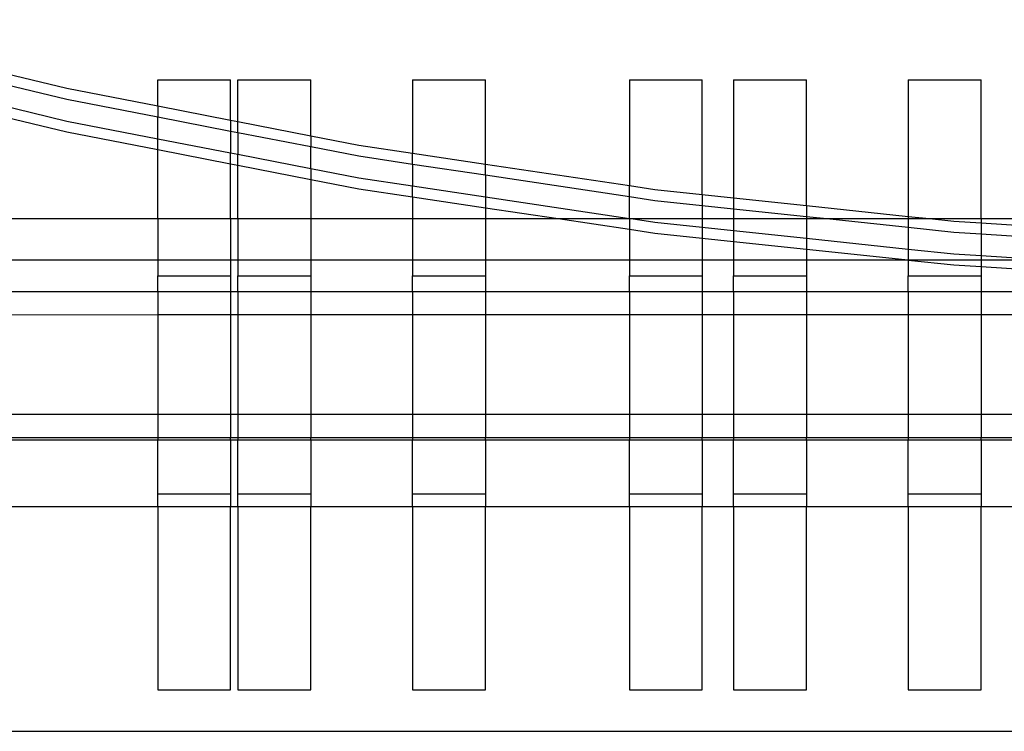
# Model space of a CAD drawing. Extents: x -3820 to 3820, y -3810 to 3810.
# Drawn here: x 1435 to 1570, y 1822 to 1920 of the extents above; entities that cross this region are included whole.
import ezdxf

# ---------------------------------------------------------------- set-up
doc = ezdxf.new("R2010")
doc.units = 0
doc.layers.get('0').update_dxf_attribs({"linetype": 'CONTINUOUS'})

msp = doc.modelspace()

# ---------------------------------------------------------------- linework, layer by layer
for p, q in [((1441.23, 1910.62), (1401.88, 1920.1)), ((1441.23, 1909.12), (1401.88, 1918.6)), ((1441.23, 1906.12), (1401.88, 1915.6)), ((1441.23, 1904.62), (1401.88, 1914.1)), ((1453.72, 1911.83), (1463.72, 1911.83)), ((1453.72, 1908.19), (1453.72, 1911.83)), ((1463.72, 1906.24), (1463.72, 1911.83)), ((1464.72, 1911.83), (1474.72, 1911.83)), ((1464.72, 1906.05), (1464.72, 1911.83)), ((1474.72, 1904.1), (1474.72, 1911.83)), ((1488.72, 1911.83), (1498.72, 1911.83)), ((1488.72, 1911.83), (1488.72, 1901.71)), ((1498.72, 1900.21), (1498.72, 1911.83)), ((1518.52, 1911.83), (1528.52, 1911.83)), ((1518.52, 1911.83), (1518.52, 1897.24)), ((1528.52, 1896.03), (1528.52, 1911.83)), ((1532.82, 1911.83), (1542.82, 1911.83)), ((1532.82, 1911.83), (1532.82, 1895.57)), ((1542.82, 1894.51), (1542.82, 1911.83)), ((1556.82, 1911.83), (1566.82, 1911.83)), ((1556.82, 1911.83), (1556.82, 1893.02)), ((1566.82, 1892.71), (1566.82, 1911.83)), ((1453.72, 1908.19), (1441.23, 1910.62)), ((1453.72, 1906.69), (1441.23, 1909.12)), ((1463.72, 1906.24), (1453.72, 1908.19)), ((1453.72, 1908.19), (1453.72, 1906.69)), ((1463.72, 1904.74), (1453.72, 1906.69)), ((1453.72, 1903.69), (1453.72, 1906.69)), ((1464.72, 1906.05), (1463.72, 1906.24)), ((1463.72, 1906.24), (1463.72, 1904.74)), ((1453.72, 1903.69), (1441.23, 1906.12)), ((1474.72, 1904.1), (1464.72, 1906.05)), ((1464.72, 1904.55), (1464.72, 1906.05)), ((1453.72, 1902.19), (1441.23, 1904.62)), ((1463.72, 1901.74), (1453.72, 1903.69)), ((1453.72, 1902.19), (1453.72, 1903.69)), ((1464.72, 1904.55), (1463.72, 1904.74)), ((1463.72, 1904.74), (1463.72, 1901.74)), ((1474.72, 1902.6), (1464.72, 1904.55)), ((1464.72, 1904.55), (1464.72, 1901.55)), ((1481.31, 1902.82), (1474.72, 1904.1)), ((1474.72, 1904.1), (1474.72, 1902.6)), ((1463.72, 1900.24), (1453.72, 1902.19)), ((1453.72, 1892.71), (1453.72, 1902.19)), ((1481.31, 1901.32), (1474.72, 1902.6)), ((1474.72, 1899.6), (1474.72, 1902.6)), ((1488.72, 1901.71), (1481.31, 1902.82)), ((1463.72, 1900.24), (1463.72, 1901.74)), ((1464.72, 1901.55), (1463.72, 1901.74)), ((1464.72, 1900.05), (1464.72, 1901.55)), ((1474.72, 1899.6), (1464.72, 1901.55)), ((1488.72, 1900.21), (1481.31, 1901.32)), ((1488.72, 1900.21), (1488.72, 1901.71)), ((1498.72, 1900.21), (1488.72, 1901.71)), ((1464.72, 1900.05), (1463.72, 1900.24)), ((1463.72, 1892.71), (1463.72, 1900.24)), ((1474.72, 1898.1), (1464.72, 1900.05)), ((1464.72, 1892.71), (1464.72, 1900.05)), ((1481.31, 1898.32), (1474.72, 1899.6)), ((1474.72, 1899.6), (1474.72, 1898.1)), ((1498.72, 1898.71), (1488.72, 1900.21)), ((1488.72, 1900.21), (1488.72, 1897.21)), ((1518.52, 1897.24), (1498.72, 1900.21)), ((1498.72, 1898.71), (1498.72, 1900.21)), ((1481.31, 1896.82), (1474.72, 1898.1)), ((1474.72, 1898.1), (1474.72, 1892.71)), ((1488.72, 1897.21), (1481.31, 1898.32)), ((1518.52, 1895.74), (1498.72, 1898.71)), ((1498.72, 1898.71), (1498.72, 1895.71)), ((1488.72, 1895.71), (1481.31, 1896.82)), ((1488.72, 1895.71), (1488.72, 1897.21)), ((1498.72, 1895.71), (1488.72, 1897.21)), ((1521.98, 1896.72), (1518.52, 1897.24)), ((1518.52, 1895.74), (1518.52, 1897.24)), ((1528.52, 1896.03), (1521.98, 1896.72)), ((1498.72, 1894.21), (1488.72, 1895.71)), ((1488.72, 1895.71), (1488.72, 1892.71)), ((1518.52, 1892.71), (1498.72, 1895.71)), ((1498.72, 1895.71), (1498.72, 1894.21)), ((1521.98, 1895.22), (1518.52, 1895.74)), ((1518.52, 1892.71), (1518.52, 1895.74)), ((1532.82, 1895.57), (1528.52, 1896.03)), ((1528.52, 1896.03), (1528.52, 1894.53)), ((1542.82, 1894.51), (1532.82, 1895.57)), ((1532.82, 1895.57), (1532.82, 1894.07)), ((1498.72, 1894.21), (1498.72, 1892.71)), ((1508.73, 1892.71), (1498.72, 1894.21)), ((1528.52, 1894.53), (1521.98, 1895.22)), ((1528.52, 1894.53), (1528.52, 1892.71)), ((1532.82, 1894.07), (1528.52, 1894.53)), ((1532.82, 1894.07), (1532.82, 1892.71)), ((1542.82, 1893.01), (1532.82, 1894.07)), ((1556.82, 1893.02), (1542.82, 1894.51)), ((1542.82, 1894.51), (1542.82, 1893.01)), ((1453.72, 1892.71), (1354.02, 1892.71)), ((1463.72, 1892.71), (1453.72, 1892.71)), ((1453.72, 1892.71), (1453.72, 1887.09)), ((1464.72, 1892.71), (1463.72, 1892.71)), ((1463.72, 1892.71), (1463.72, 1887.09)), ((1474.72, 1892.71), (1464.72, 1892.71)), ((1464.72, 1892.71), (1464.72, 1887.09)), ((1488.72, 1892.71), (1474.72, 1892.71)), ((1474.72, 1892.71), (1474.72, 1887.09)), ((1498.72, 1892.71), (1488.72, 1892.71)), ((1488.72, 1892.71), (1488.72, 1887.08)), ((1508.73, 1892.71), (1498.72, 1892.71)), ((1498.72, 1892.71), (1498.72, 1887.08)), ((1518.52, 1891.24), (1508.73, 1892.71)), ((1518.52, 1892.71), (1508.73, 1892.71)), ((1518.74, 1892.71), (1518.52, 1892.71)), ((1518.52, 1892.71), (1518.52, 1891.24)), ((1521.98, 1892.22), (1518.74, 1892.71)), ((1528.52, 1892.71), (1518.74, 1892.71)), ((1528.52, 1892.71), (1528.52, 1891.53)), ((1532.82, 1892.71), (1528.52, 1892.71)), ((1532.82, 1892.71), (1532.82, 1891.07)), ((1542.82, 1892.71), (1532.82, 1892.71)), ((1542.82, 1893.01), (1542.82, 1892.71)), ((1545.64, 1892.71), (1542.82, 1893.01)), ((1545.64, 1892.71), (1542.82, 1892.71)), ((1542.82, 1892.71), (1542.82, 1890.01)), ((1556.82, 1891.52), (1545.64, 1892.71)), ((1556.82, 1892.71), (1545.64, 1892.71)), ((1559.75, 1892.71), (1556.82, 1893.02)), ((1556.82, 1893.02), (1556.82, 1892.71)), ((1556.82, 1892.71), (1556.82, 1891.52)), ((1559.75, 1892.71), (1556.82, 1892.71)), ((1563.1, 1892.35), (1559.75, 1892.71)), ((1566.82, 1892.71), (1559.75, 1892.71)), ((1566.82, 1892.71), (1566.82, 1892.12)), ((1594.42, 1892.71), (1566.82, 1892.71)), ((1528.52, 1891.53), (1521.98, 1892.22)), ((1532.82, 1891.07), (1528.52, 1891.53)), ((1528.52, 1891.53), (1528.52, 1890.03)), ((1563.1, 1890.85), (1556.82, 1891.52)), ((1556.82, 1891.52), (1556.82, 1888.52)), ((1566.82, 1892.12), (1563.1, 1892.35)), ((1594.42, 1890.37), (1566.82, 1892.12)), ((1566.82, 1892.12), (1566.82, 1890.62)), ((1521.98, 1890.72), (1518.52, 1891.24)), ((1518.52, 1891.24), (1518.52, 1887.08)), ((1528.52, 1890.03), (1521.98, 1890.72)), ((1528.52, 1890.03), (1528.52, 1887.08)), ((1532.82, 1889.57), (1528.52, 1890.03)), ((1542.82, 1890.01), (1532.82, 1891.07)), ((1532.82, 1891.07), (1532.82, 1889.57)), ((1556.82, 1888.52), (1542.82, 1890.01)), ((1542.82, 1890.01), (1542.82, 1888.51)), ((1566.82, 1890.62), (1563.1, 1890.85)), ((1594.42, 1888.87), (1566.82, 1890.62)), ((1566.82, 1890.62), (1566.82, 1887.62)), ((1532.82, 1889.57), (1532.82, 1887.07)), ((1542.82, 1888.51), (1532.82, 1889.57)), ((1542.82, 1888.51), (1542.82, 1887.07)), ((1556.36, 1887.07), (1542.82, 1888.51)), ((1563.1, 1887.85), (1556.82, 1888.52)), ((1556.82, 1888.52), (1556.82, 1887.07)), ((1566.82, 1887.62), (1563.1, 1887.85)), ((1575.51, 1887.07), (1566.82, 1887.62)), ((1566.82, 1887.62), (1566.82, 1887.07)), ((1359.68, 1887.11), (1453.72, 1887.09)), ((1453.72, 1887.09), (1463.72, 1887.09)), ((1453.72, 1887.09), (1453.72, 1884.88)), ((1463.72, 1887.09), (1464.72, 1887.09)), ((1463.72, 1887.09), (1463.72, 1884.88)), ((1464.72, 1887.09), (1474.72, 1887.09)), ((1464.72, 1887.09), (1464.72, 1884.88)), ((1474.72, 1887.09), (1488.72, 1887.08)), ((1474.72, 1887.09), (1474.72, 1884.88)), ((1488.72, 1887.08), (1498.72, 1887.08)), ((1488.72, 1887.08), (1488.72, 1884.88)), ((1498.72, 1887.08), (1518.52, 1887.08)), ((1498.72, 1887.08), (1498.72, 1884.88)), ((1518.52, 1887.08), (1528.52, 1887.08)), ((1518.52, 1887.08), (1518.52, 1884.88)), ((1528.52, 1887.08), (1532.82, 1887.07)), ((1528.52, 1887.08), (1528.52, 1884.88)), ((1532.82, 1887.07), (1542.82, 1887.07)), ((1532.82, 1887.07), (1532.82, 1884.88)), ((1542.82, 1887.07), (1556.36, 1887.07)), ((1542.82, 1887.07), (1542.82, 1884.88)), ((1556.82, 1887.02), (1556.36, 1887.07)), ((1556.36, 1887.07), (1556.82, 1887.07)), ((1556.82, 1887.07), (1556.82, 1887.02)), ((1556.82, 1887.07), (1566.82, 1887.07)), ((1563.1, 1886.35), (1556.82, 1887.02)), ((1556.82, 1887.02), (1556.82, 1884.88)), ((1566.82, 1886.12), (1563.1, 1886.35)), ((1566.82, 1887.07), (1566.82, 1886.12)), ((1566.82, 1887.07), (1575.51, 1887.07)), ((1594.42, 1884.37), (1566.82, 1886.12)), ((1566.82, 1886.12), (1566.82, 1884.88)), ((1453.72, 1884.88), (1463.72, 1884.88)), ((1453.72, 1882.71), (1453.72, 1884.88)), ((1463.72, 1884.88), (1463.72, 1882.71)), ((1464.72, 1884.88), (1474.72, 1884.88)), ((1464.72, 1882.71), (1464.72, 1884.88)), ((1474.72, 1884.88), (1474.72, 1882.71)), ((1488.72, 1884.88), (1498.72, 1884.88)), ((1488.72, 1882.71), (1488.72, 1884.88)), ((1498.72, 1884.88), (1498.72, 1882.71)), ((1518.52, 1884.88), (1528.52, 1884.88)), ((1518.52, 1882.71), (1518.52, 1884.88)), ((1528.52, 1884.88), (1528.52, 1882.71)), ((1532.82, 1884.88), (1542.82, 1884.88)), ((1532.82, 1882.71), (1532.82, 1884.88)), ((1542.82, 1884.88), (1542.82, 1882.71)), ((1556.82, 1884.88), (1566.82, 1884.88)), ((1556.82, 1882.71), (1556.82, 1884.88)), ((1566.82, 1884.88), (1566.82, 1882.71)), ((1453.72, 1882.71), (1367.46, 1882.71)), ((1463.72, 1882.71), (1453.72, 1882.71)), ((1453.72, 1882.71), (1453.72, 1879.56)), ((1464.72, 1882.71), (1463.72, 1882.71)), ((1463.72, 1882.71), (1463.72, 1879.56)), ((1474.72, 1882.71), (1464.72, 1882.71)), ((1464.72, 1882.71), (1464.72, 1879.56)), ((1488.72, 1882.71), (1474.72, 1882.71)), ((1474.72, 1882.71), (1474.72, 1879.56)), ((1498.72, 1882.71), (1488.72, 1882.71)), ((1488.72, 1882.71), (1488.72, 1879.56)), ((1518.52, 1882.71), (1498.72, 1882.71)), ((1498.72, 1882.71), (1498.72, 1879.56)), ((1528.52, 1882.71), (1518.52, 1882.71)), ((1518.52, 1882.71), (1518.52, 1879.56)), ((1532.82, 1882.71), (1528.52, 1882.71)), ((1528.52, 1882.71), (1528.52, 1879.56)), ((1542.82, 1882.71), (1532.82, 1882.71)), ((1532.82, 1882.71), (1532.82, 1879.56)), ((1556.82, 1882.71), (1542.82, 1882.71)), ((1542.82, 1882.71), (1542.82, 1879.56)), ((1566.82, 1882.71), (1556.82, 1882.71)), ((1556.82, 1882.71), (1556.82, 1879.56)), ((1594.42, 1882.71), (1566.82, 1882.71)), ((1566.82, 1882.71), (1566.82, 1879.56)), ((1349.54, 1879.51), (1453.72, 1879.56)), ((1453.72, 1879.56), (1463.72, 1879.56)), ((1453.72, 1879.56), (1453.72, 1865.86)), ((1463.72, 1879.56), (1464.72, 1879.56)), ((1463.72, 1879.56), (1463.72, 1865.86)), ((1464.72, 1879.56), (1474.72, 1879.56)), ((1464.72, 1879.56), (1464.72, 1865.86)), ((1474.72, 1879.56), (1488.72, 1879.56)), ((1474.72, 1879.56), (1474.72, 1865.86)), ((1488.72, 1879.56), (1498.72, 1879.56)), ((1488.72, 1879.56), (1488.72, 1865.86)), ((1498.72, 1879.56), (1518.52, 1879.56)), ((1498.72, 1879.56), (1498.72, 1865.86)), ((1518.52, 1879.56), (1528.52, 1879.56)), ((1518.52, 1879.56), (1518.52, 1865.86)), ((1528.52, 1879.56), (1532.82, 1879.56)), ((1528.52, 1879.56), (1528.52, 1865.86)), ((1532.82, 1879.56), (1542.82, 1879.56)), ((1532.82, 1879.56), (1532.82, 1865.86)), ((1542.82, 1879.56), (1556.82, 1879.56)), ((1542.82, 1879.56), (1542.82, 1865.86)), ((1556.82, 1879.56), (1566.82, 1879.56)), ((1556.82, 1879.56), (1556.82, 1865.86)), ((1566.82, 1879.56), (1594.42, 1879.56)), ((1566.82, 1879.56), (1566.82, 1865.86)), ((1372.52, 1865.86), (1453.72, 1865.86)), ((1453.72, 1865.86), (1463.72, 1865.86)), ((1453.72, 1865.86), (1453.72, 1862.69)), ((1463.72, 1865.86), (1464.72, 1865.86)), ((1463.72, 1865.86), (1463.72, 1862.69)), ((1464.72, 1865.86), (1474.72, 1865.86)), ((1464.72, 1865.86), (1464.72, 1862.69)), ((1474.72, 1865.86), (1488.72, 1865.86)), ((1474.72, 1865.86), (1474.72, 1862.69)), ((1488.72, 1865.86), (1498.72, 1865.86)), ((1488.72, 1865.86), (1488.72, 1862.69)), ((1498.72, 1865.86), (1518.52, 1865.86)), ((1498.72, 1865.86), (1498.72, 1862.69)), ((1518.52, 1865.86), (1528.52, 1865.86)), ((1518.52, 1865.86), (1518.52, 1862.69)), ((1528.52, 1865.86), (1532.82, 1865.86)), ((1528.52, 1865.86), (1528.52, 1862.69)), ((1532.82, 1865.86), (1542.82, 1865.86)), ((1532.82, 1865.86), (1532.82, 1862.69)), ((1542.82, 1865.86), (1556.82, 1865.86)), ((1542.82, 1865.86), (1542.82, 1862.69)), ((1556.82, 1865.86), (1566.82, 1865.86)), ((1556.82, 1865.86), (1556.82, 1862.69)), ((1566.82, 1865.86), (1594.42, 1865.86)), ((1566.82, 1865.86), (1566.82, 1862.69)), ((1453.72, 1862.3), (1371.36, 1862.3)), ((1371.55, 1862.71), (1453.72, 1862.69)), ((1453.72, 1862.69), (1453.72, 1862.3)), ((1453.72, 1862.69), (1463.72, 1862.69)), ((1463.72, 1862.3), (1453.72, 1862.3)), ((1453.72, 1854.94), (1453.72, 1862.3)), ((1463.72, 1862.3), (1463.72, 1862.69)), ((1463.72, 1862.69), (1464.72, 1862.69)), ((1464.72, 1862.3), (1463.72, 1862.3)), ((1463.72, 1862.3), (1463.72, 1854.94)), ((1464.72, 1862.69), (1464.72, 1862.3)), ((1464.72, 1862.69), (1474.72, 1862.69)), ((1474.72, 1862.3), (1464.72, 1862.3)), ((1464.72, 1854.94), (1464.72, 1862.3)), ((1474.72, 1862.3), (1474.72, 1862.69)), ((1474.72, 1862.69), (1488.72, 1862.69)), ((1488.72, 1862.3), (1474.72, 1862.3)), ((1474.72, 1862.3), (1474.72, 1854.94)), ((1488.72, 1862.69), (1488.72, 1862.3)), ((1488.72, 1862.69), (1498.72, 1862.69)), ((1498.72, 1862.3), (1488.72, 1862.3)), ((1488.72, 1854.94), (1488.72, 1862.3)), ((1498.72, 1862.3), (1498.72, 1862.69)), ((1498.72, 1862.69), (1518.52, 1862.69)), ((1518.52, 1862.3), (1498.72, 1862.3)), ((1498.72, 1862.3), (1498.72, 1854.94)), ((1518.52, 1862.69), (1518.52, 1862.3)), ((1518.52, 1862.69), (1528.52, 1862.69)), ((1528.52, 1862.3), (1518.52, 1862.3)), ((1518.52, 1854.94), (1518.52, 1862.3)), ((1528.52, 1862.3), (1528.52, 1862.69)), ((1528.52, 1862.69), (1532.82, 1862.69)), ((1532.82, 1862.3), (1528.52, 1862.3)), ((1528.52, 1862.3), (1528.52, 1854.94)), ((1532.82, 1862.69), (1532.82, 1862.3)), ((1532.82, 1862.69), (1542.82, 1862.69)), ((1542.82, 1862.3), (1532.82, 1862.3)), ((1532.82, 1854.94), (1532.82, 1862.3)), ((1542.82, 1862.3), (1542.82, 1862.69)), ((1542.82, 1862.69), (1556.82, 1862.69)), ((1556.82, 1862.3), (1542.82, 1862.3)), ((1542.82, 1862.3), (1542.82, 1854.94)), ((1556.82, 1862.69), (1556.82, 1862.3)), ((1556.82, 1862.69), (1566.82, 1862.69)), ((1566.82, 1862.3), (1556.82, 1862.3)), ((1556.82, 1854.94), (1556.82, 1862.3)), ((1566.82, 1862.3), (1566.82, 1862.69)), ((1566.82, 1862.69), (1594.42, 1862.69)), ((1594.42, 1862.3), (1566.82, 1862.3)), ((1566.82, 1862.3), (1566.82, 1854.94)), ((1453.72, 1854.94), (1463.72, 1854.94)), ((1453.72, 1853.18), (1453.72, 1854.94)), ((1463.72, 1854.94), (1463.72, 1853.18)), ((1464.72, 1854.94), (1474.72, 1854.94)), ((1464.72, 1853.18), (1464.72, 1854.94)), ((1474.72, 1854.94), (1474.72, 1853.18)), ((1488.72, 1854.94), (1498.72, 1854.94)), ((1488.72, 1853.18), (1488.72, 1854.94)), ((1498.72, 1854.94), (1498.72, 1853.19)), ((1518.52, 1854.94), (1528.52, 1854.94)), ((1518.52, 1853.19), (1518.52, 1854.94)), ((1528.52, 1854.94), (1528.52, 1853.19)), ((1532.82, 1854.94), (1542.82, 1854.94)), ((1532.82, 1853.19), (1532.82, 1854.94)), ((1542.82, 1854.94), (1542.82, 1853.19)), ((1556.82, 1854.94), (1566.82, 1854.94)), ((1556.82, 1853.2), (1556.82, 1854.94)), ((1566.82, 1854.94), (1566.82, 1853.2)), ((1407.12, 1853.17), (1453.72, 1853.18)), ((1453.72, 1853.18), (1463.72, 1853.18)), ((1453.72, 1853.18), (1453.72, 1828)), ((1463.72, 1853.18), (1464.72, 1853.18)), ((1463.72, 1828), (1463.72, 1853.18)), ((1464.72, 1853.18), (1474.72, 1853.18)), ((1464.72, 1853.18), (1464.72, 1828)), ((1474.72, 1853.18), (1488.72, 1853.18)), ((1474.72, 1828), (1474.72, 1853.18)), ((1488.72, 1853.18), (1498.72, 1853.19)), ((1488.72, 1853.18), (1488.72, 1828)), ((1498.72, 1853.19), (1518.52, 1853.19)), ((1498.72, 1828), (1498.72, 1853.19)), ((1518.52, 1853.19), (1528.52, 1853.19)), ((1518.52, 1853.19), (1518.52, 1828)), ((1528.52, 1853.19), (1532.82, 1853.19)), ((1528.52, 1828), (1528.52, 1853.19)), ((1532.82, 1853.19), (1542.82, 1853.19)), ((1532.82, 1853.19), (1532.82, 1828)), ((1542.82, 1853.19), (1556.82, 1853.2)), ((1542.82, 1828), (1542.82, 1853.19)), ((1556.82, 1853.2), (1566.82, 1853.2)), ((1556.82, 1853.2), (1556.82, 1828)), ((1566.82, 1853.2), (1594.42, 1853.21)), ((1566.82, 1828), (1566.82, 1853.2)), ((1453.72, 1828), (1463.72, 1828)), ((1464.72, 1828), (1474.72, 1828)), ((1488.72, 1828), (1498.72, 1828)), ((1518.52, 1828), (1528.52, 1828)), ((1532.82, 1828), (1542.82, 1828)), ((1556.82, 1828), (1566.82, 1828)), ((1430.93, 1822.3), (1857.67, 1822.3))]:
    msp.add_line(p, q)

doc.saveas('drawing.dxf')
